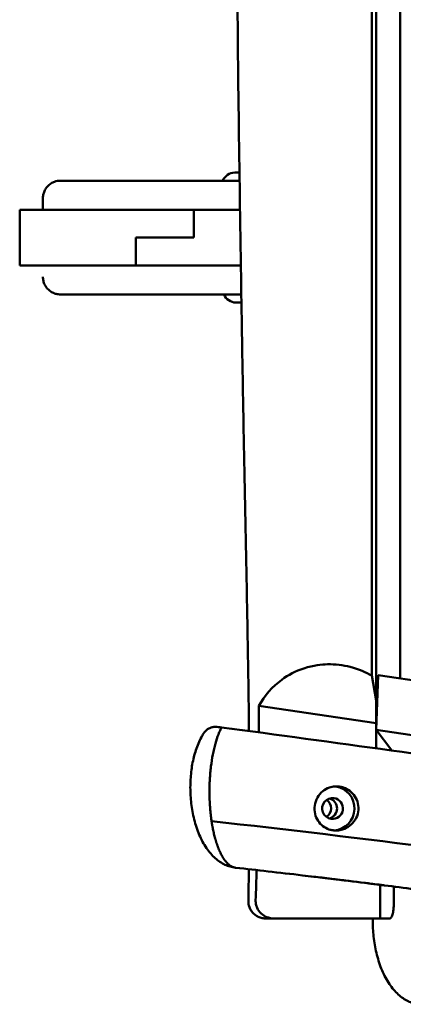
# Model space of a CAD drawing. Units: millimetres. Extents: x 1232 to 25034, y 1571 to 15705.
# Drawn here: x 5411 to 5741, y 7282 to 8131 of the extents above; entities that cross this region are included whole.
import ezdxf

# ---------------------------------------------------------------- set-up
doc = ezdxf.new("R2010")
doc.units = ezdxf.units.MM
doc.layers.add('МАФ', color=7, linetype='Continuous', lineweight=50)

msp = doc.modelspace()

# ---------------------------------------------------------------- linework, layer by layer
at = {"layer": 'МАФ'}
for p, q in [((5717.87, 8479.24), (5717.87, 7502.46)), ((5738.55, 8418.83), (5738.55, 7562.87)), ((5600.14, 7998.85), (5596.04, 7998.85)), ((5410.86, 7966.85), (5600.61, 7966.85)), ((5410.86, 7966.85), (5410.86, 7918.85)), ((5560.86, 7942.85), (5560.86, 7966.85)), ((5560.86, 7942.85), (5510.86, 7942.85)), ((5510.86, 7918.85), (5510.86, 7942.85)), ((5601.34, 7918.85), (5410.86, 7918.85)), ((5597.11, 7886.85), (5601.85, 7886.85)), ((5714.17, 7565.19), (5717.87, 7543.65)), ((5718.01, 7518.42), (5719.68, 7565.64)), ((5820.75, 7550.79), (5719.68, 7565.64)), ((5717.87, 7524.2), (5616.83, 7539.03)), ((5814.92, 7504.19), (5718.01, 7518.42)), ((5718.01, 7518.42), (5731.43, 7500.57)), ((5686.39, 7469.48), (5683.09, 7469.48)), ((5681.66, 7459.58), (5679.07, 7459.58)), ((5721.3, 7384.84), (5721.3, 7355.85)), ((5729.61, 7355.85), (5630.02, 7355.85))]:
    msp.add_line(p, q, dxfattribs=at)
for centre, start, end in [((5596.04, 7987.85), 90, 158.67631), ((5597.11, 7897.85), 201.32369, 270)]:
    msp.add_arc(centre, 11, start, end, dxfattribs=at)
for centre, major_axis, ratio, start_param, end_param in [((5680.36, 7450.68), (0, -19), 0.994748, 0.07505, 2.996519), ((5680.36, 7450.68), (0, -19), 0.994748, 0.07505, 2.996519), ((5680.36, 7450.68), (0, 19), 0.994748, -0.145073, -0.087469), ((5680.36, 7450.68), (0, 19), 0.994748, -0.145073, -0.087469), ((5670.13, 7450.68), (0, 9), 0.994748, -1.570796, -0.60851), ((5680.36, 7450.68), (0, -9), 0.994748, -0.145073, 2.996519), ((5680.36, 7450.68), (0, -9), 0.994748, -0.145073, 2.996519), ((5670.13, 7450.68), (0, 9), 0.994748, -2.533083, -1.570796), ((5675.24, 7450.68), (0, -9), 0.994748, 0.289865, 1.570796), ((5598.94, 7414.46), (-1.07, -14.96), 0.905883, -0.861537, -0.861467), ((5598.94, 7414.46), (-1.07, -14.96), 0.905896, -0.86148, -0.861409), ((5598.94, 7414.46), (-1.07, -14.96), 0.905892, -0.390806, -0.39056), ((5598.94, 7414.46), (-1.07, -14.96), 0.905891, -0.390813, -0.390567)]:
    msp.add_ellipse(centre, major_axis=major_axis, ratio=ratio, start_param=start_param, end_param=end_param, dxfattribs=at)
at = {"layer": 'МАФ', "extrusion": (0, 0, -1)}
for centre, major_axis, ratio, start_param, end_param in [((5680.36, 7450.68), (0, -9), 0.994748, 0.145073, 3.286666), ((5680.36, 7450.68), (0, -9), 0.994748, 0.145073, 3.286666), ((5675.24, 7450.68), (0, 9), 0.994748, 0.289865, 2.851728), ((5675.24, 7450.68), (0, 9), 0.994748, 0.289865, 1.570796), ((5675.24, 7450.68), (0, 9), 0.994748, 0.289865, 2.851728), ((5720.34, 7400.08), (-1.88, -14.88), 0.101557, -0.012992, 0), ((5720.34, 7400.08), (-1.88, -14.88), 0.101557, -0.012992, 0)]:
    msp.add_ellipse(centre, major_axis=major_axis, ratio=ratio, start_param=start_param, end_param=end_param, dxfattribs=at)
at = {"layer": 'МАФ'}
for points, knots in [([(5608.33, 7517.4), (5608.3, 7520.81), (5608.26, 7524.21), (5607.99, 7549.48), (5607.66, 7571.35), (5606.86, 7617.5), (5606.39, 7641.78), (5605.4, 7691.72), (5604.88, 7717.38), (5603.9, 7767.84), (5603.44, 7792.64), (5602.57, 7842.51), (5602.15, 7867.59), (5601.26, 7923.75), (5600.78, 7954.83), (5599.65, 8032.66), (5599.02, 8079.4), (5598.3, 8163.52), (5598.15, 8200.9), (5598.15, 8264.68), (5598.22, 8291.09), (5598.45, 8347.17), (5598.62, 8376.84), (5598.85, 8425.36), (5598.94, 8444.2), (5599, 8463.05)], [146.340017, 146.340017, 146.340017, 146.340017, 156.556107, 156.556107, 222.185524, 222.185524, 295.042842, 295.042842, 372.036314, 372.036314, 446.450982, 446.450982, 521.694789, 521.694789, 614.988818, 614.988818, 755.267953, 755.267953, 867.404978, 867.404978, 946.626182, 946.626182, 1035.639373, 1035.639373, 1092.180555, 1092.180555, 1092.180555, 1092.180555]), ([(5714.17, 7565.19), (5714.28, 7646.2), (5714.15, 7717.91), (5714.08, 7906.93), (5714.06, 7952.98), (5714.07, 8057.49), (5714.1, 8127.62), (5714.55, 8281.66), (5714.92, 8352.52), (5715.2, 8422.47)], [0.000001, 0.000001, 0.000001, 0.000001, 24.302904, 24.302904, 30.993214, 30.993214, 41.406743, 41.406743, 51.599586, 51.599586, 51.599586, 51.599586]), ([(5430.86, 7976.85), (5430.86, 7977.17), (5430.87, 7977.5), (5430.96, 7978.99), (5431.18, 7980.15), (5431.87, 7982.38), (5432.34, 7983.46), (5433.53, 7985.47), (5434.25, 7986.42), (5435.86, 7988.1), (5436.78, 7988.85), (5438.74, 7990.1), (5439.8, 7990.62), (5442.48, 7991.56), (5444.18, 7991.85), (5445.86, 7991.85)], [0, 0, 0, 0, 0.974545, 0.974545, 4.475494, 4.475494, 7.976443, 7.976443, 11.477391, 11.477391, 14.978496, 14.978496, 18.462298, 18.462298, 23.497961, 23.497961, 23.497961, 23.497961]), ([(5445.86, 7991.85), (5449.19, 7991.85), (5452.52, 7991.85), (5465.86, 7991.85), (5475.86, 7991.85), (5511.52, 7991.85), (5537.19, 7991.85), (5575.32, 7991.85), (5587.78, 7991.85), (5600.24, 7991.85)], [0, 0, 0, 0, 10.000003, 10.000003, 40.000068, 40.000068, 117.008588, 117.008588, 154.403432, 154.403432, 154.403432, 154.403432]), ([(5430.86, 7966.85), (5430.86, 7967.01), (5430.86, 7967.18), (5430.86, 7967.34), (5430.86, 7967.51), (5430.86, 7967.67), (5430.86, 7967.84), (5430.86, 7968.16), (5430.86, 7968.48), (5430.86, 7968.8), (5430.86, 7969.44), (5430.86, 7970.07), (5430.86, 7970.68), (5430.86, 7971.29), (5430.86, 7971.86), (5430.86, 7972.41), (5430.86, 7972.68), (5430.86, 7972.94), (5430.86, 7973.19), (5430.86, 7973.45), (5430.86, 7973.69), (5430.86, 7973.92), (5430.86, 7974.39), (5430.86, 7974.8), (5430.86, 7975.16), (5430.86, 7975.25), (5430.86, 7975.34), (5430.86, 7975.43), (5430.86, 7975.51), (5430.86, 7975.59), (5430.86, 7975.67), (5430.86, 7975.82), (5430.86, 7975.96), (5430.86, 7976.09), (5430.86, 7976.34), (5430.86, 7976.53), (5430.86, 7976.66), (5430.86, 7976.72), (5430.86, 7976.77), (5430.86, 7976.8), (5430.86, 7976.83), (5430.86, 7976.85), (5430.86, 7976.85)], [0, 0, 0, 0, 0.491806, 0.491806, 0.491806, 0.982741, 0.982741, 0.982741, 1.965481, 1.965481, 1.965481, 3.930963, 3.930963, 3.930963, 5.896444, 5.896444, 5.896444, 6.879184, 6.879184, 6.879184, 7.861817, 7.861817, 7.861817, 9.827173, 9.827173, 9.827173, 10.318777, 10.318777, 10.318777, 10.809851, 10.809851, 10.809851, 11.792529, 11.792529, 11.792529, 13.758369, 13.758369, 13.758369, 14.74111, 14.74111, 14.74111, 15.716174, 15.716174, 15.716174, 15.716174]), ([(5445.86, 7893.85), (5444.7, 7893.85), (5443.53, 7893.98), (5441.26, 7894.52), (5440.15, 7894.93), (5438.07, 7895.98), (5437.08, 7896.63), (5435.3, 7898.13), (5434.49, 7899), (5433.1, 7900.87), (5432.51, 7901.9), (5431.6, 7904.05), (5431.27, 7905.18), (5430.97, 7906.9), (5430.91, 7907.48), (5430.87, 7908.21), (5430.86, 7908.35), (5430.86, 7908.61), (5430.86, 7908.72), (5430.86, 7908.83), (5430.86, 7908.84), (5430.86, 7908.84), (5430.86, 7908.85), (5430.86, 7908.85), (5430.86, 7908.85), (5430.86, 7908.85), (5430.86, 7908.85), (5430.86, 7908.85), (5430.86, 7908.85), (5430.86, 7908.85), (5430.86, 7908.85), (5430.86, 7908.85), (5430.86, 7908.85), (5430.86, 7908.85)], [0, 0, 0, 0, 3.480888, 3.480888, 6.982019, 6.982019, 10.482966, 10.482966, 13.983915, 13.983915, 17.484864, 17.484864, 20.985813, 20.985813, 22.727619, 22.727619, 23.163876, 23.163876, 23.491055, 23.491055, 23.50639, 23.50639, 23.511794, 23.511794, 23.512469, 23.512469, 23.512807, 23.512807, 23.512976, 23.512976, 23.513018, 23.513018, 23.513056, 23.513056, 23.513056, 23.513056]), ([(5601.73, 7893.85), (5587.5, 7893.85), (5573.26, 7893.85), (5521.3, 7893.85), (5483.58, 7893.85), (5445.86, 7893.85)], [291.140472, 291.140472, 291.140472, 291.140472, 333.862094, 333.862094, 447.033402, 447.033402, 447.033402, 447.033402]), ([(5616.83, 7539.03), (5621.72, 7548.08), (5628.5, 7555.77), (5642.15, 7565.72), (5648.53, 7569.1), (5663.85, 7574.14), (5670.9, 7574.81), (5682.67, 7575.07), (5689.26, 7574.28), (5703.1, 7570.75), (5709.33, 7567.93), (5714.17, 7565.19)], [0.000001, 0.000001, 0.000001, 0.000001, 4.112357, 4.112357, 6.903492, 6.903492, 10.077751, 10.077751, 14.209242, 14.209242, 19.093087, 19.093087, 19.093087, 19.093087]), ([(5569.19, 7515.21), (5569.38, 7515.52), (5569.58, 7515.82), (5570.89, 7517.56), (5572.24, 7518.76), (5574.69, 7520.09), (5575.64, 7520.46), (5577.57, 7520.91), (5578.53, 7521.01), (5579.51, 7520.98)], [-1.374083, -1.374083, -1.374083, -1.374083, -1.257093, -1.257093, -0.662283, -0.662283, -0.32321, -0.32321, -0.000004, -0.000004, -0.000004, -0.000004]), ([(5569.19, 7515.21), (5569.38, 7515.52), (5569.58, 7515.82), (5570.89, 7517.56), (5572.24, 7518.76), (5574.69, 7520.09), (5575.64, 7520.46), (5577.57, 7520.91), (5578.53, 7521.01), (5579.51, 7520.98)], [-1.374083, -1.374083, -1.374083, -1.374083, -1.257093, -1.257093, -0.662283, -0.662283, -0.32321, -0.32321, -0.000004, -0.000004, -0.000004, -0.000004]), ([(5579.51, 7520.98), (5580.33, 7520.96), (5581.18, 7520.91), (5582.93, 7520.76), (5583.81, 7520.67), (5584.69, 7520.55)], [-0.5360278, -0.5360278, -0.5360278, -0.5360278, -0.2669506, -0.2669506, -0.0000016, -0.0000016, -0.0000016, -0.0000016]), ([(5579.51, 7520.98), (5580.33, 7520.96), (5581.18, 7520.91), (5582.93, 7520.76), (5583.81, 7520.67), (5584.69, 7520.55)], [-0.5360278, -0.5360278, -0.5360278, -0.5360278, -0.2669506, -0.2669506, -0.0000016, -0.0000016, -0.0000016, -0.0000016]), ([(5596.77, 7399.6), (5595.2, 7399.77), (5593.66, 7400.08), (5590.61, 7400.95), (5589.12, 7401.51), (5586.18, 7402.88), (5584.75, 7403.69), (5581.94, 7405.55), (5580.58, 7406.62), (5577.9, 7408.99), (5576.61, 7410.31), (5574.08, 7413.22), (5572.87, 7414.81), (5570.54, 7418.22), (5569.44, 7420.06), (5567.37, 7423.91), (5566.41, 7425.94), (5564.64, 7430.12), (5563.84, 7432.27), (5562.39, 7436.66), (5561.74, 7438.9), (5560.6, 7443.43), (5560.11, 7445.72), (5559.27, 7450.33), (5558.92, 7452.64), (5558.38, 7457.27), (5558.17, 7459.59), (5557.9, 7464.21), (5557.83, 7466.51), (5557.82, 7471.07), (5557.88, 7473.34), (5558.13, 7477.82), (5558.33, 7480.04), (5558.83, 7484.41), (5559.15, 7486.56), (5559.92, 7490.8), (5560.36, 7492.89), (5561.39, 7496.98), (5561.96, 7498.99), (5563.26, 7502.91), (5563.97, 7504.82), (5565.56, 7508.55), (5566.43, 7510.37), (5567.95, 7513.17), (5568.55, 7514.21), (5569.19, 7515.21)], [0, 0, 0, 0, 6.640922, 6.640922, 13.418038, 13.418038, 20.439202, 20.439202, 27.801941, 27.801941, 35.586347, 35.586347, 43.744624, 43.744624, 52.112946, 52.112946, 60.435827, 60.435827, 68.533827, 68.533827, 76.33483, 76.33483, 83.866382, 83.866382, 91.129432, 91.129432, 98.186931, 98.186931, 105.077386, 105.077386, 111.873712, 111.873712, 118.615353, 118.615353, 125.365737, 125.365737, 132.196819, 132.196819, 139.149138, 139.149138, 146.298086, 146.298086, 153.683092, 153.683092, 158.284555, 158.284555, 158.284555, 158.284555]), ([(5576.11, 7439.77), (5575.96, 7440.78), (5575.82, 7441.8), (5575.58, 7443.69), (5575.48, 7444.55), (5575.28, 7446.28), (5575.2, 7447.15), (5574.95, 7449.78), (5574.8, 7451.55), (5574.46, 7456.94), (5574.33, 7460.62), (5574.31, 7465.35), (5574.31, 7466.3), (5574.33, 7468.2), (5574.35, 7469.15), (5574.43, 7471.98), (5574.51, 7473.86), (5574.72, 7477.6), (5574.85, 7479.46), (5575.1, 7482.24), (5575.19, 7483.16), (5575.38, 7485), (5575.49, 7485.92), (5576.04, 7490.44), (5576.58, 7493.89), (5577.53, 7498.83), (5577.88, 7500.44), (5578.42, 7502.79), (5578.61, 7503.56), (5579, 7505.07), (5579.19, 7505.81), (5580.2, 7509.43), (5581.08, 7512.09), (5582.48, 7515.75), (5582.97, 7516.92), (5583.87, 7518.9), (5584.28, 7519.75), (5584.69, 7520.55)], [0, 0, 0, 0, 3.441154, 3.441154, 6.250138, 6.250138, 9.059121, 9.059121, 14.677087, 14.677087, 25.91302, 25.91302, 28.722003, 28.722003, 31.530986, 31.530986, 37.148952, 37.148952, 42.766919, 42.766919, 45.575902, 45.575902, 48.384885, 48.384885, 59.620818, 59.620818, 65.238784, 65.238784, 68.047767, 68.047767, 70.85675, 70.85675, 82.092683, 82.092683, 87.710649, 87.710649, 92.256397, 92.256397, 92.256397, 92.256397]), ([(5578.81, 7504.31), (5579, 7505.07), (5579.19, 7505.81), (5580.2, 7509.43), (5581.08, 7512.09), (5582.01, 7514.53)], [68.047767, 68.047767, 68.047767, 68.047767, 70.85675, 70.85675, 82.092683, 82.092683, 82.092683, 82.092683]), ([(5584.69, 7520.55), (5679.6, 7507.98), (5782.52, 7493.58), (5935.14, 7471.34), (5988.98, 7463.28), (6120.83, 7442.86), (6184.22, 7432.68), (6278.01, 7417.76), (6324.1, 7410.46), (6416.48, 7396.6), (6457.34, 7390.91), (6555.35, 7377.97), (6595.7, 7372.78), (6706.34, 7358.36), (6761.37, 7351.06), (6879.4, 7334.9), (6934.7, 7327.04), (7042.2, 7311.5), (7092.04, 7304.17), (7156.85, 7294.6)], [0.000002, 0.000002, 0.000002, 0.000002, 28.740637, 28.740637, 46.695156, 46.695156, 66.856753, 66.856753, 81.402828, 81.402828, 97.235368, 97.235368, 108.63946, 108.63946, 123.264452, 123.264452, 138.600952, 138.600952, 153.767536, 153.767536, 153.767536, 153.767536]), ([(5584.69, 7520.55), (5679.6, 7507.98), (5782.52, 7493.58), (5935.14, 7471.34), (5988.98, 7463.28), (6120.83, 7442.86), (6184.22, 7432.68), (6278.01, 7417.76), (6324.1, 7410.46), (6416.48, 7396.6), (6457.34, 7390.91), (6555.35, 7377.97), (6595.7, 7372.78), (6706.34, 7358.36), (6761.37, 7351.06), (6879.4, 7334.9), (6934.7, 7327.04), (7042.2, 7311.5), (7092.04, 7304.17), (7156.85, 7294.6)], [0.000002, 0.000002, 0.000002, 0.000002, 28.740637, 28.740637, 46.695156, 46.695156, 66.856753, 66.856753, 81.402828, 81.402828, 97.235368, 97.235368, 108.63946, 108.63946, 123.264452, 123.264452, 138.600952, 138.600952, 153.767536, 153.767536, 153.767536, 153.767536]), ([(5575.6, 7486.82), (5576.04, 7490.44), (5576.58, 7493.89), (5577.53, 7498.83), (5577.88, 7500.44), (5578.24, 7502)], [48.384885, 48.384885, 48.384885, 48.384885, 59.620818, 59.620818, 65.238784, 65.238784, 65.238784, 65.238784]), ([(5574.32, 7467.25), (5574.33, 7468.2), (5574.35, 7469.15), (5574.43, 7471.98), (5574.51, 7473.86), (5574.72, 7477.6), (5574.85, 7479.46), (5575.1, 7482.24), (5575.19, 7483.16), (5575.29, 7484.08)], [28.722003, 28.722003, 28.722003, 28.722003, 31.530986, 31.530986, 37.148952, 37.148952, 42.766919, 42.766919, 45.575902, 45.575902, 45.575902, 45.575902]), ([(5575.38, 7445.42), (5575.28, 7446.28), (5575.2, 7447.15), (5574.95, 7449.78), (5574.8, 7451.55), (5574.46, 7456.94), (5574.33, 7460.62), (5574.31, 7464.4)], [6.250138, 6.250138, 6.250138, 6.250138, 9.059121, 9.059121, 14.677087, 14.677087, 25.91302, 25.91302, 25.91302, 25.91302]), ([(5680.46, 7431.88), (5680.25, 7431.91), (5680.04, 7431.94), (5679.59, 7432.02), (5679.35, 7432.07), (5678.47, 7432.27), (5677.84, 7432.45), (5675.34, 7433.3), (5673.6, 7434.23), (5670.37, 7436.69), (5668.94, 7438.25), (5666.63, 7441.84), (5665.77, 7443.87), (5664.74, 7448.35), (5664.63, 7450.79), (5665.33, 7455.61), (5666.12, 7457.93), (5668.5, 7462.15), (5670.06, 7464), (5673.62, 7466.89), (5675.56, 7467.96), (5679.14, 7469.19), (5680.72, 7469.51), (5682.95, 7469.67), (5683.59, 7469.69), (5684.6, 7469.66), (5684.99, 7469.63), (5685.72, 7469.57), (5686.05, 7469.53), (5686.39, 7469.48)], [0.000001, 0.000001, 0.000001, 0.000001, 0.065047, 0.065047, 0.138376, 0.138376, 0.338558, 0.338558, 0.944525, 0.944525, 1.60178, 1.60178, 2.280337, 2.280337, 3.016533, 3.016533, 3.747392, 3.747392, 4.471666, 4.471666, 5.137588, 5.137588, 5.623657, 5.623657, 5.81439, 5.81439, 5.931507, 5.931507, 6.033913, 6.033913, 6.033913, 6.033913]), ([(5680.46, 7431.88), (5680.25, 7431.91), (5680.04, 7431.94), (5679.59, 7432.02), (5679.35, 7432.07), (5678.47, 7432.27), (5677.84, 7432.45), (5675.34, 7433.3), (5673.6, 7434.23), (5670.37, 7436.69), (5668.94, 7438.25), (5666.63, 7441.84), (5665.77, 7443.87), (5664.74, 7448.35), (5664.63, 7450.79), (5665.33, 7455.61), (5666.12, 7457.93), (5668.5, 7462.15), (5670.06, 7464), (5673.62, 7466.89), (5675.56, 7467.96), (5679.14, 7469.19), (5680.72, 7469.51), (5682.95, 7469.67), (5683.59, 7469.69), (5684.6, 7469.66), (5684.99, 7469.63), (5685.72, 7469.57), (5686.05, 7469.53), (5686.39, 7469.48)], [0.000001, 0.000001, 0.000001, 0.000001, 0.065047, 0.065047, 0.138376, 0.138376, 0.338558, 0.338558, 0.944525, 0.944525, 1.60178, 1.60178, 2.280337, 2.280337, 3.016533, 3.016533, 3.747392, 3.747392, 4.471666, 4.471666, 5.137588, 5.137588, 5.623657, 5.623657, 5.81439, 5.81439, 5.931507, 5.931507, 6.033913, 6.033913, 6.033913, 6.033913]), ([(5680.46, 7431.88), (5680.77, 7431.83), (5681.07, 7431.79), (5681.73, 7431.73), (5682.08, 7431.71), (5683.03, 7431.67), (5683.64, 7431.67), (5685.87, 7431.79), (5687.47, 7432.09), (5691.12, 7433.24), (5693.09, 7434.25), (5696.79, 7437), (5698.46, 7438.79), (5701.06, 7442.94), (5701.96, 7445.27), (5702.78, 7450.13), (5702.72, 7452.6), (5701.66, 7457.16), (5700.79, 7459.21), (5698.38, 7462.87), (5696.89, 7464.47), (5693.55, 7467.01), (5691.75, 7467.97), (5689.17, 7468.86), (5688.5, 7469.06), (5687.57, 7469.27), (5687.32, 7469.32), (5686.84, 7469.41), (5686.62, 7469.44), (5686.39, 7469.48)], [-6.037216, -6.037216, -6.037216, -6.037216, -5.944727, -5.944727, -5.838864, -5.838864, -5.656063, -5.656063, -5.168922, -5.168922, -4.505474, -4.505474, -3.770107, -3.770107, -3.019889, -3.019889, -2.280286, -2.280286, -1.615964, -1.615964, -0.964941, -0.964941, -0.355902, -0.355902, -0.146336, -0.146336, -0.068749, -0.068749, -0.000001, -0.000001, -0.000001, -0.000001]), ([(5680.46, 7431.88), (5680.77, 7431.83), (5681.07, 7431.79), (5681.73, 7431.73), (5682.08, 7431.71), (5683.03, 7431.67), (5683.64, 7431.67), (5685.87, 7431.79), (5687.47, 7432.09), (5691.12, 7433.24), (5693.09, 7434.25), (5696.79, 7437), (5698.46, 7438.79), (5701.06, 7442.94), (5701.96, 7445.27), (5702.78, 7450.13), (5702.72, 7452.6), (5701.66, 7457.16), (5700.79, 7459.21), (5698.38, 7462.87), (5696.89, 7464.47), (5693.55, 7467.01), (5691.75, 7467.97), (5689.17, 7468.86), (5688.5, 7469.06), (5687.57, 7469.27), (5687.32, 7469.32), (5686.84, 7469.41), (5686.62, 7469.44), (5686.39, 7469.48)], [-6.037216, -6.037216, -6.037216, -6.037216, -5.944727, -5.944727, -5.838864, -5.838864, -5.656063, -5.656063, -5.168922, -5.168922, -4.505474, -4.505474, -3.770107, -3.770107, -3.019889, -3.019889, -2.280286, -2.280286, -1.615964, -1.615964, -0.964941, -0.964941, -0.355902, -0.355902, -0.146336, -0.146336, -0.068749, -0.068749, -0.000001, -0.000001, -0.000001, -0.000001]), ([(5596.77, 7399.6), (5596.65, 7399.61), (5596.53, 7399.63), (5596.42, 7399.65), (5596.35, 7399.66), (5596.28, 7399.67), (5596.21, 7399.68), (5596.14, 7399.69), (5596.07, 7399.71), (5596, 7399.72), (5595.87, 7399.75), (5595.73, 7399.78), (5595.59, 7399.81), (5595.52, 7399.83), (5595.45, 7399.85), (5595.38, 7399.87), (5595.32, 7399.89), (5595.25, 7399.91), (5595.18, 7399.93), (5595.11, 7399.95), (5595.04, 7399.97), (5594.97, 7399.99), (5594.9, 7400.01), (5594.84, 7400.04), (5594.77, 7400.06), (5594.7, 7400.08), (5594.63, 7400.11), (5594.56, 7400.14), (5594.49, 7400.16), (5594.43, 7400.19), (5594.36, 7400.21), (5594.29, 7400.24), (5594.22, 7400.27), (5594.16, 7400.3), (5594.09, 7400.33), (5594.02, 7400.36), (5593.95, 7400.39), (5593.88, 7400.42), (5593.82, 7400.45), (5593.75, 7400.48), (5593.68, 7400.51), (5593.62, 7400.55), (5593.55, 7400.58), (5593.41, 7400.65), (5593.28, 7400.72), (5593.15, 7400.79), (5592.88, 7400.94), (5592.61, 7401.1), (5592.35, 7401.27), (5592.21, 7401.36), (5592.08, 7401.45), (5591.95, 7401.54), (5591.82, 7401.63), (5591.69, 7401.73), (5591.56, 7401.83), (5591.29, 7402.03), (5591.03, 7402.24), (5590.77, 7402.46), (5590.64, 7402.57), (5590.51, 7402.69), (5590.38, 7402.81), (5590.25, 7402.92), (5590.13, 7403.05), (5590, 7403.17), (5589.74, 7403.42), (5589.48, 7403.68), (5589.23, 7403.96), (5589.17, 7404.03), (5589.1, 7404.1), (5589.04, 7404.17), (5589.02, 7404.19), (5589, 7404.21), (5588.98, 7404.24), (5588.97, 7404.25), (5588.95, 7404.26), (5588.94, 7404.27), (5588.91, 7404.31), (5588.88, 7404.34), (5588.85, 7404.38), (5588.72, 7404.52), (5588.6, 7404.67), (5588.47, 7404.82), (5588.22, 7405.12), (5587.97, 7405.44), (5587.72, 7405.76), (5587.66, 7405.84), (5587.59, 7405.93), (5587.53, 7406.01), (5587.5, 7406.05), (5587.47, 7406.09), (5587.44, 7406.14), (5587.41, 7406.18), (5587.38, 7406.22), (5587.34, 7406.26), (5587.22, 7406.43), (5587.1, 7406.61), (5586.97, 7406.78), (5586.85, 7406.96), (5586.73, 7407.14), (5586.61, 7407.33), (5586.54, 7407.42), (5586.48, 7407.51), (5586.42, 7407.6), (5586.36, 7407.7), (5586.3, 7407.79), (5586.24, 7407.88), (5586.12, 7408.07), (5586, 7408.27), (5585.88, 7408.46), (5585.82, 7408.56), (5585.76, 7408.66), (5585.7, 7408.76), (5585.64, 7408.86), (5585.58, 7408.96), (5585.52, 7409.06), (5585.4, 7409.26), (5585.29, 7409.46), (5585.17, 7409.67), (5585.05, 7409.88), (5584.93, 7410.09), (5584.82, 7410.3), (5584.7, 7410.51), (5584.59, 7410.73), (5584.47, 7410.95), (5584.36, 7411.16), (5584.25, 7411.39), (5584.13, 7411.61), (5583.91, 7412.06), (5583.68, 7412.52), (5583.46, 7412.99), (5583.35, 7413.23), (5583.24, 7413.47), (5583.13, 7413.71), (5583.08, 7413.83), (5583.02, 7413.95), (5582.97, 7414.07), (5582.92, 7414.2), (5582.86, 7414.32), (5582.81, 7414.44), (5582.59, 7414.94), (5582.38, 7415.45), (5582.17, 7415.97), (5582.07, 7416.23), (5581.96, 7416.49), (5581.86, 7416.75), (5581.81, 7416.89), (5581.76, 7417.02), (5581.7, 7417.16), (5581.68, 7417.22), (5581.65, 7417.29), (5581.63, 7417.36), (5581.6, 7417.43), (5581.58, 7417.49), (5581.55, 7417.56), (5581.45, 7417.83), (5581.35, 7418.11), (5581.25, 7418.39), (5581.2, 7418.53), (5581.15, 7418.67), (5581.1, 7418.81), (5581.07, 7418.88), (5581.05, 7418.95), (5581.02, 7419.02), (5581, 7419.09), (5580.97, 7419.16), (5580.95, 7419.23), (5580.85, 7419.52), (5580.75, 7419.8), (5580.65, 7420.09), (5580.55, 7420.39), (5580.46, 7420.68), (5580.36, 7420.98), (5580.26, 7421.27), (5580.17, 7421.58), (5580.07, 7421.88), (5580.03, 7422.03), (5579.98, 7422.18), (5579.93, 7422.34), (5579.91, 7422.41), (5579.88, 7422.49), (5579.86, 7422.57), (5579.84, 7422.65), (5579.81, 7422.72), (5579.79, 7422.8), (5579.7, 7423.11), (5579.61, 7423.43), (5579.51, 7423.74), (5579.47, 7423.9), (5579.42, 7424.06), (5579.38, 7424.22), (5579.33, 7424.38), (5579.29, 7424.54), (5579.24, 7424.7), (5579.06, 7425.35), (5578.89, 7426.01), (5578.71, 7426.68), (5578.54, 7427.34), (5578.38, 7428.02), (5578.21, 7428.71), (5578.05, 7429.39), (5577.89, 7430.09), (5577.74, 7430.8), (5577.58, 7431.51), (5577.44, 7432.22), (5577.29, 7432.95), (5577.22, 7433.31), (5577.15, 7433.68), (5577.08, 7434.05), (5577.01, 7434.42), (5576.94, 7434.79), (5576.87, 7435.16), (5576.84, 7435.35), (5576.8, 7435.53), (5576.77, 7435.72), (5576.74, 7435.91), (5576.7, 7436.1), (5576.67, 7436.29), (5576.6, 7436.67), (5576.54, 7437.05), (5576.48, 7437.43), (5576.44, 7437.63), (5576.41, 7437.82), (5576.38, 7438.01), (5576.35, 7438.21), (5576.32, 7438.4), (5576.29, 7438.59), (5576.28, 7438.69), (5576.26, 7438.79), (5576.24, 7438.89), (5576.23, 7438.98), (5576.21, 7439.08), (5576.2, 7439.18), (5576.17, 7439.38), (5576.14, 7439.57), (5576.11, 7439.77)], [1.43921, 1.43921, 1.43921, 1.43921, 2.528602, 2.528602, 2.528602, 3.161746, 3.161746, 3.161746, 3.795358, 3.795358, 3.795358, 5.064123, 5.064123, 5.064123, 5.699188, 5.699188, 5.699188, 6.334074, 6.334074, 6.334074, 6.968493, 6.968493, 6.968493, 7.602185, 7.602185, 7.602185, 8.23495, 8.23495, 8.23495, 8.866956, 8.866956, 8.866956, 9.498275, 9.498275, 9.498275, 10.128939, 10.128939, 10.128939, 10.758984, 10.758984, 10.758984, 11.388446, 11.388446, 11.388446, 12.645746, 12.645746, 12.645746, 15.154701, 15.154701, 15.154701, 16.406837, 16.406837, 16.406837, 17.657731, 17.657731, 17.657731, 20.156726, 20.156726, 20.156726, 21.40527, 21.40527, 21.40527, 22.653342, 22.653342, 22.653342, 25.149004, 25.149004, 25.149004, 25.773013, 25.773013, 25.773013, 25.978236, 25.978236, 25.978236, 26.085069, 26.085069, 26.085069, 26.397341, 26.397341, 26.397341, 27.649204, 27.649204, 27.649204, 30.167238, 30.167238, 30.167238, 30.799951, 30.799951, 30.799951, 31.116815, 31.116815, 31.116815, 31.434025, 31.434025, 31.434025, 32.706686, 32.706686, 32.706686, 33.984059, 33.984059, 33.984059, 34.623839, 34.623839, 34.623839, 35.263988, 35.263988, 35.263988, 36.544311, 36.544311, 36.544311, 37.184113, 37.184113, 37.184113, 37.823921, 37.823921, 37.823921, 39.103722, 39.103722, 39.103722, 40.38399, 40.38399, 40.38399, 41.664993, 41.664993, 41.664993, 42.947002, 42.947002, 42.947002, 45.515155, 45.515155, 45.515155, 46.801872, 46.801872, 46.801872, 47.446021, 47.446021, 47.446021, 48.090749, 48.090749, 48.090749, 50.676235, 50.676235, 50.676235, 51.973462, 51.973462, 51.973462, 52.623336, 52.623336, 52.623336, 52.948607, 52.948607, 52.948607, 53.274107, 53.274107, 53.274107, 54.57852, 54.57852, 54.57852, 55.232252, 55.232252, 55.232252, 55.559518, 55.559518, 55.559518, 55.88706, 55.88706, 55.88706, 57.200099, 57.200099, 57.200099, 58.518023, 58.518023, 58.518023, 59.841375, 59.841375, 59.841375, 60.505183, 60.505183, 60.505183, 60.83763, 60.83763, 60.83763, 61.170443, 61.170443, 61.170443, 62.505425, 62.505425, 62.505425, 63.175194, 63.175194, 63.175194, 63.846487, 63.846487, 63.846487, 66.530929, 66.530929, 66.530929, 69.21186, 69.21186, 69.21186, 71.891947, 71.891947, 71.891947, 74.573886, 74.573886, 74.573886, 75.916376, 75.916376, 75.916376, 77.260333, 77.260333, 77.260333, 77.932965, 77.932965, 77.932965, 78.60609, 78.60609, 78.60609, 79.954002, 79.954002, 79.954002, 80.628867, 80.628867, 80.628867, 81.30434, 81.30434, 81.30434, 81.642316, 81.642316, 81.642316, 81.980464, 81.980464, 81.980464, 82.657314, 82.657314, 82.657314, 82.657314]), ([(5576.11, 7439.77), (5707.17, 7424.93), (5986.46, 7390.69), (6411.04, 7308.76), (6856.18, 7270.29), (7155.53, 7201.42), (7310.72, 7184.62), (7316.77, 7184)], [-1769.403029, -1769.403029, -1769.403029, -1769.403029, -1371.118269, -920.089032, -468.892589, -18.259303, 0, 0, 0, 0]), ([(5576.11, 7439.77), (5707.17, 7424.93), (5986.46, 7390.69), (6411.04, 7308.76), (6856.18, 7270.29), (7155.53, 7201.42), (7310.72, 7184.62), (7316.77, 7184)], [-1769.403029, -1769.403029, -1769.403029, -1769.403029, -1371.118269, -920.089032, -468.892589, -18.259303, 0, 0, 0, 0]), ([(5596.77, 7399.6), (5596.65, 7399.61), (5596.53, 7399.63), (5596.42, 7399.65), (5596.35, 7399.66), (5596.28, 7399.67), (5596.21, 7399.68), (5596.14, 7399.69), (5596.07, 7399.71), (5596, 7399.72), (5595.87, 7399.75), (5595.73, 7399.78), (5595.59, 7399.81), (5595.52, 7399.83), (5595.45, 7399.85), (5595.38, 7399.87), (5595.32, 7399.89), (5595.25, 7399.91), (5595.18, 7399.93), (5595.11, 7399.95), (5595.04, 7399.97), (5594.97, 7399.99), (5594.9, 7400.01), (5594.84, 7400.04), (5594.77, 7400.06), (5594.7, 7400.08), (5594.63, 7400.11), (5594.56, 7400.14), (5594.49, 7400.16), (5594.43, 7400.19), (5594.36, 7400.21), (5594.29, 7400.24), (5594.22, 7400.27), (5594.16, 7400.3), (5594.09, 7400.33), (5594.02, 7400.36), (5593.95, 7400.39), (5593.88, 7400.42), (5593.82, 7400.45), (5593.75, 7400.48), (5593.68, 7400.51), (5593.62, 7400.55), (5593.55, 7400.58), (5593.41, 7400.65), (5593.28, 7400.72), (5593.15, 7400.79), (5592.88, 7400.94), (5592.61, 7401.1), (5592.35, 7401.27), (5592.21, 7401.36), (5592.08, 7401.45), (5591.95, 7401.54), (5591.82, 7401.63), (5591.69, 7401.73), (5591.56, 7401.83), (5591.29, 7402.03), (5591.03, 7402.24), (5590.77, 7402.46), (5590.64, 7402.57), (5590.51, 7402.69), (5590.38, 7402.81), (5590.25, 7402.92), (5590.13, 7403.05), (5590, 7403.17), (5589.74, 7403.42), (5589.48, 7403.68), (5589.23, 7403.96), (5589.17, 7404.03), (5589.1, 7404.1), (5589.04, 7404.17), (5589.02, 7404.19), (5589, 7404.21), (5588.98, 7404.24), (5588.97, 7404.25), (5588.95, 7404.26), (5588.94, 7404.27), (5588.91, 7404.31), (5588.88, 7404.34), (5588.85, 7404.38), (5588.72, 7404.52), (5588.6, 7404.67), (5588.47, 7404.82), (5588.22, 7405.12), (5587.97, 7405.44), (5587.72, 7405.76), (5587.66, 7405.84), (5587.59, 7405.93), (5587.53, 7406.01), (5587.5, 7406.05), (5587.47, 7406.09), (5587.44, 7406.14), (5587.41, 7406.18), (5587.38, 7406.22), (5587.34, 7406.26), (5587.22, 7406.43), (5587.1, 7406.61), (5586.97, 7406.78), (5586.85, 7406.96), (5586.73, 7407.14), (5586.61, 7407.33), (5586.54, 7407.42), (5586.48, 7407.51), (5586.42, 7407.6), (5586.36, 7407.7), (5586.3, 7407.79), (5586.24, 7407.88), (5586.12, 7408.07), (5586, 7408.27), (5585.88, 7408.46), (5585.82, 7408.56), (5585.76, 7408.66), (5585.7, 7408.76), (5585.64, 7408.86), (5585.58, 7408.96), (5585.52, 7409.06), (5585.4, 7409.26), (5585.29, 7409.46), (5585.17, 7409.67), (5585.05, 7409.88), (5584.93, 7410.09), (5584.82, 7410.3), (5584.7, 7410.51), (5584.59, 7410.73), (5584.47, 7410.95), (5584.36, 7411.16), (5584.25, 7411.39), (5584.13, 7411.61), (5583.91, 7412.06), (5583.68, 7412.52), (5583.46, 7412.99), (5583.35, 7413.23), (5583.24, 7413.47), (5583.13, 7413.71), (5583.08, 7413.83), (5583.02, 7413.95), (5582.97, 7414.07), (5582.92, 7414.2), (5582.86, 7414.32), (5582.81, 7414.44), (5582.59, 7414.94), (5582.38, 7415.45), (5582.17, 7415.97), (5582.07, 7416.23), (5581.96, 7416.49), (5581.86, 7416.75), (5581.81, 7416.89), (5581.76, 7417.02), (5581.7, 7417.16), (5581.68, 7417.22), (5581.65, 7417.29), (5581.63, 7417.36), (5581.6, 7417.43), (5581.58, 7417.49), (5581.55, 7417.56), (5581.45, 7417.83), (5581.35, 7418.11), (5581.25, 7418.39), (5581.2, 7418.53), (5581.15, 7418.67), (5581.1, 7418.81), (5581.07, 7418.88), (5581.05, 7418.95), (5581.02, 7419.02), (5581, 7419.09), (5580.97, 7419.16), (5580.95, 7419.23), (5580.85, 7419.52), (5580.75, 7419.8), (5580.65, 7420.09), (5580.55, 7420.39), (5580.46, 7420.68), (5580.36, 7420.98), (5580.26, 7421.27), (5580.17, 7421.58), (5580.07, 7421.88), (5580.03, 7422.03), (5579.98, 7422.18), (5579.93, 7422.34), (5579.91, 7422.41), (5579.88, 7422.49), (5579.86, 7422.57), (5579.84, 7422.65), (5579.81, 7422.72), (5579.79, 7422.8), (5579.7, 7423.11), (5579.61, 7423.43), (5579.51, 7423.74), (5579.47, 7423.9), (5579.42, 7424.06), (5579.38, 7424.22), (5579.33, 7424.38), (5579.29, 7424.54), (5579.24, 7424.7), (5579.06, 7425.35), (5578.89, 7426.01), (5578.71, 7426.68), (5578.54, 7427.34), (5578.38, 7428.02), (5578.21, 7428.71), (5578.05, 7429.39), (5577.89, 7430.09), (5577.74, 7430.8), (5577.58, 7431.51), (5577.44, 7432.22), (5577.29, 7432.95), (5577.22, 7433.31), (5577.15, 7433.68), (5577.08, 7434.05), (5577.01, 7434.42), (5576.94, 7434.79), (5576.87, 7435.16), (5576.84, 7435.35), (5576.8, 7435.53), (5576.77, 7435.72), (5576.74, 7435.91), (5576.7, 7436.1), (5576.67, 7436.29), (5576.6, 7436.67), (5576.54, 7437.05), (5576.48, 7437.43), (5576.44, 7437.63), (5576.41, 7437.82), (5576.38, 7438.01), (5576.35, 7438.21), (5576.32, 7438.4), (5576.29, 7438.59), (5576.28, 7438.69), (5576.26, 7438.79), (5576.24, 7438.89), (5576.23, 7438.98), (5576.21, 7439.08), (5576.2, 7439.18), (5576.17, 7439.38), (5576.14, 7439.57), (5576.11, 7439.77)], [1.43921, 1.43921, 1.43921, 1.43921, 2.528602, 2.528602, 2.528602, 3.161746, 3.161746, 3.161746, 3.795358, 3.795358, 3.795358, 5.064123, 5.064123, 5.064123, 5.699188, 5.699188, 5.699188, 6.334074, 6.334074, 6.334074, 6.968493, 6.968493, 6.968493, 7.602185, 7.602185, 7.602185, 8.23495, 8.23495, 8.23495, 8.866956, 8.866956, 8.866956, 9.498275, 9.498275, 9.498275, 10.128939, 10.128939, 10.128939, 10.758984, 10.758984, 10.758984, 11.388446, 11.388446, 11.388446, 12.645746, 12.645746, 12.645746, 15.154701, 15.154701, 15.154701, 16.406837, 16.406837, 16.406837, 17.657731, 17.657731, 17.657731, 20.156726, 20.156726, 20.156726, 21.40527, 21.40527, 21.40527, 22.653342, 22.653342, 22.653342, 25.149004, 25.149004, 25.149004, 25.773013, 25.773013, 25.773013, 25.978236, 25.978236, 25.978236, 26.085069, 26.085069, 26.085069, 26.397341, 26.397341, 26.397341, 27.649204, 27.649204, 27.649204, 30.167238, 30.167238, 30.167238, 30.799951, 30.799951, 30.799951, 31.116815, 31.116815, 31.116815, 31.434025, 31.434025, 31.434025, 32.706686, 32.706686, 32.706686, 33.984059, 33.984059, 33.984059, 34.623839, 34.623839, 34.623839, 35.263988, 35.263988, 35.263988, 36.544311, 36.544311, 36.544311, 37.184113, 37.184113, 37.184113, 37.823921, 37.823921, 37.823921, 39.103722, 39.103722, 39.103722, 40.38399, 40.38399, 40.38399, 41.664993, 41.664993, 41.664993, 42.947002, 42.947002, 42.947002, 45.515155, 45.515155, 45.515155, 46.801872, 46.801872, 46.801872, 47.446021, 47.446021, 47.446021, 48.090749, 48.090749, 48.090749, 50.676235, 50.676235, 50.676235, 51.973462, 51.973462, 51.973462, 52.623336, 52.623336, 52.623336, 52.948607, 52.948607, 52.948607, 53.274107, 53.274107, 53.274107, 54.57852, 54.57852, 54.57852, 55.232252, 55.232252, 55.232252, 55.559518, 55.559518, 55.559518, 55.88706, 55.88706, 55.88706, 57.200099, 57.200099, 57.200099, 58.518023, 58.518023, 58.518023, 59.841375, 59.841375, 59.841375, 60.505183, 60.505183, 60.505183, 60.83763, 60.83763, 60.83763, 61.170443, 61.170443, 61.170443, 62.505425, 62.505425, 62.505425, 63.175194, 63.175194, 63.175194, 63.846487, 63.846487, 63.846487, 66.530929, 66.530929, 66.530929, 69.21186, 69.21186, 69.21186, 71.891947, 71.891947, 71.891947, 74.573886, 74.573886, 74.573886, 75.916376, 75.916376, 75.916376, 77.260333, 77.260333, 77.260333, 77.932965, 77.932965, 77.932965, 78.60609, 78.60609, 78.60609, 79.954002, 79.954002, 79.954002, 80.628867, 80.628867, 80.628867, 81.30434, 81.30434, 81.30434, 81.642316, 81.642316, 81.642316, 81.980464, 81.980464, 81.980464, 82.65729, 82.65729, 82.65729, 82.65729]), ([(5664.21, 7391.84), (5660.92, 7392.23), (5657.64, 7392.62), (5644.48, 7394.17), (5634.62, 7395.31), (5615.42, 7397.5), (5606.1, 7398.56), (5596.77, 7399.6)], [0, 0, 0, 0, 10.000002, 10.000002, 40.000046, 40.000046, 68.353505, 68.353505, 68.353505, 68.353505]), ([(5607.79, 7371.15), (5607.86, 7374.48), (5607.92, 7377.81), (5608.08, 7386.86), (5608.17, 7392.59), (5608.24, 7398.31)], [0.000226, 0.000226, 0.000226, 0.000226, 10.000008, 10.000008, 27.187707, 27.187707, 27.187707, 27.187707]), ([(5718.46, 7385.2), (5715.17, 7385.61), (5711.88, 7386.03), (5698.71, 7387.67), (5688.84, 7388.88), (5674.05, 7390.67), (5669.14, 7391.25), (5664.22, 7391.84)], [0, 0, 0, 0, 10.000003, 10.000003, 40.000065, 40.000065, 54.926673, 54.926673, 54.926673, 54.926673]), ([(5725.09, 7384.35), (5723.45, 7384.56), (5721.76, 7384.78), (5719.52, 7385.06), (5718.99, 7385.13), (5718.46, 7385.2)], [0, 0, 0, 0, 5.223554, 5.223554, 6.849058, 6.849058, 6.849058, 6.849058]), ([(5725.08, 7384.35), (5724.89, 7384.38), (5724.7, 7384.4), (5724.46, 7384.43), (5724.39, 7384.44), (5724.27, 7384.45), (5724.09, 7384.48), (5723.66, 7384.53), (5723.29, 7384.58), (5722.55, 7384.68), (5722.05, 7384.74), (5721.42, 7384.82), (5721.29, 7384.84), (5721.04, 7384.87), (5720.66, 7384.92), (5720.27, 7384.97), (5719.51, 7385.07), (5718.99, 7385.13), (5718.48, 7385.2)], [-6.847943, -6.847943, -6.847943, -6.847943, -6.227941, -6.227941, -6.033318, -6.033318, -5.838695, -5.449448, -4.670956, -4.670956, -3.113971, -3.113971, -2.724724, -2.724724, -2.335478, -1.556985, -1.556985, 0, 0, 0, 0]), ([(7925.77, 7041.83), (7922.52, 7042.38), (7919.26, 7042.92), (7906.24, 7045.09), (7896.46, 7046.7), (7866.88, 7051.57), (7847.05, 7054.8), (7808, 7061.07), (7788.79, 7064.11), (7751.19, 7069.95), (7732.8, 7072.75), (7696.82, 7078.09), (7679.24, 7080.64), (7643.19, 7085.77), (7624.72, 7088.34), (7585.63, 7093.69), (7565.01, 7096.46), (7520.07, 7102.45), (7495.74, 7105.65), (7439.45, 7113.11), (7407.49, 7117.4), (7347.02, 7125.99), (7318.49, 7130.24), (7271.15, 7137.96), (7252.29, 7141.21), (7216.92, 7147.59), (7200.41, 7150.67), (7165.19, 7157.41), (7146.49, 7161.08), (7105.71, 7169.19), (7083.64, 7173.64), (7035.45, 7183.3), (7009.33, 7188.5), (6959.77, 7197.99), (6936.33, 7202.31), (6894.78, 7209.5), (6876.69, 7212.46), (6843.42, 7217.5), (6828.26, 7219.63), (6798.97, 7223.46), (6784.85, 7225.18), (6755.25, 7228.57), (6739.77, 7230.22), (6706.61, 7233.57), (6688.92, 7235.24), (6649.3, 7238.85), (6627.35, 7240.75), (6572.35, 7245.53), (6539.3, 7248.43), (6481.39, 7254.22), (6456.52, 7256.95), (6415.64, 7262.09), (6399.6, 7264.27), (6370.04, 7268.68), (6356.5, 7270.84), (6328.89, 7275.47), (6314.82, 7277.96), (6285.13, 7283.4), (6269.52, 7286.39), (6235.84, 7293.01), (6217.76, 7296.67), (6176.65, 7305.14), (6153.63, 7309.98), (6095.15, 7322.22), (6059.69, 7329.6), (5997.08, 7341.96), (5969.95, 7347.08), (5924.48, 7355.08), (5906.18, 7358.15), (5869.9, 7363.99), (5851.92, 7366.76), (5814.66, 7372.27), (5795.37, 7375), (5759.08, 7379.95), (5742.08, 7382.18), (5725.08, 7384.35)], [0, 0, 0, 0, 10.000006, 10.000006, 40.000162, 40.000162, 100.744292, 100.744292, 159.467494, 159.467494, 215.533474, 215.533474, 269.005745, 269.005745, 325.100223, 325.100223, 387.627639, 387.627639, 461.358305, 461.358305, 558.210079, 558.210079, 644.837533, 644.837533, 702.358031, 702.358031, 752.871006, 752.871006, 810.208471, 810.208471, 877.987436, 877.987436, 958.206962, 958.206962, 1030.04629, 1030.04629, 1085.345174, 1085.345174, 1131.546533, 1131.546533, 1174.471133, 1174.471133, 1221.460196, 1221.460196, 1275.064693, 1275.064693, 1341.550856, 1341.550856, 1441.64257, 1441.64257, 1517.076809, 1517.076809, 1565.834855, 1565.834855, 1607.132842, 1607.132842, 1650.172005, 1650.172005, 1698.023615, 1698.023615, 1753.557555, 1753.557555, 1824.406457, 1824.406457, 1933.493226, 1933.493226, 2016.688488, 2016.688488, 2072.664216, 2072.664216, 2127.522769, 2127.522769, 2186.311735, 2186.311735, 2238.070958, 2238.070958, 2238.070958, 2238.070958]), ([(5622.79, 7355.85), (5622.59, 7355.85), (5622.38, 7355.85), (5621.01, 7355.91), (5619.85, 7356.09), (5617.6, 7356.73), (5616.51, 7357.18), (5614.47, 7358.31), (5613.51, 7359.01), (5611.79, 7360.58), (5611.02, 7361.48), (5609.71, 7363.41), (5609.17, 7364.45), (5608.09, 7367.31), (5607.75, 7369.25), (5607.79, 7371.15)], [0, 0, 0, 0, 0.608921, 0.608921, 4.10987, 4.10987, 7.61082, 7.61082, 11.111766, 11.111766, 14.612956, 14.612956, 18.08736, 18.08736, 23.787146, 23.787146, 23.787146, 23.787146]), ([(5630.02, 7355.85), (5627.87, 7355.85), (5625.73, 7356.24), (5621.88, 7357.78), (5620.18, 7358.85), (5617.31, 7361.55), (5616.16, 7363.15), (5614.89, 7365.97), (5614.54, 7367.07), (5614.13, 7369.24), (5614.05, 7370.31), (5614.09, 7371.38)], [0.000001, 0.000001, 0.000001, 0.000001, 0.64989, 0.64989, 1.250209, 1.250209, 1.838515, 1.838515, 2.183236, 2.183236, 2.504417, 2.504417, 2.504417, 2.504417]), ([(5733.19, 7370.58), (5733.18, 7369.36), (5733.15, 7368.16), (5733, 7365.72), (5732.89, 7364.52), (5732.55, 7361.81), (5732.28, 7360.36), (5731.6, 7358), (5731.23, 7357.17), (5730.44, 7356.08), (5730.03, 7355.85), (5729.61, 7355.85)], [0.000001, 0.000001, 0.000001, 0.000001, 0.366298, 0.366298, 0.772129, 0.772129, 1.370339, 1.370339, 1.965993, 1.965993, 2.588355, 2.588355, 2.588355, 2.588355]), ([(5625.72, 7355.85), (5625.67, 7355.85), (5625.62, 7355.85), (5624.41, 7355.85), (5623.62, 7355.85), (5622.97, 7355.85), (5622.84, 7355.85), (5622.79, 7355.85), (5622.79, 7355.85), (5622.79, 7355.85)], [10.719971, 10.719971, 10.719971, 10.719971, 11.19093, 11.19093, 22.38186, 22.38186, 27.977325, 27.977325, 29.138723, 29.138723, 29.138723, 29.138723]), ([(5622.79, 7355.85), (5622.79, 7355.85), (5622.79, 7355.85), (5622.79, 7355.85), (5622.79, 7355.85), (5622.79, 7355.85), (5622.79, 7355.85), (5622.79, 7355.85)], [133.53869621, 133.53869621, 133.53869621, 133.53869621, 133.58687449, 133.58687449, 133.59216948, 133.59216948, 133.59250042, 133.59250042, 133.59250042, 133.59250042]), ([(5630.02, 7355.85), (5628.92, 7355.85), (5627.93, 7355.85), (5626.58, 7355.85), (5626.13, 7355.85), (5625.72, 7355.85)], [0, 0, 0, 0, 6.793833, 6.793833, 10.69646, 10.69646, 10.69646, 10.69646]), ([(5754.44, 7281.82), (5752.86, 7282.03), (5751.31, 7282.36), (5748.26, 7283.29), (5746.77, 7283.88), (5743.84, 7285.3), (5742.4, 7286.14), (5739.59, 7288.06), (5738.21, 7289.15), (5735.53, 7291.59), (5734.22, 7292.95), (5731.67, 7295.92), (5730.44, 7297.55), (5728.09, 7301.04), (5726.98, 7302.9), (5724.88, 7306.83), (5723.91, 7308.88), (5722.11, 7313.13), (5721.28, 7315.33), (5719.8, 7319.8), (5719.13, 7322.07), (5717.96, 7326.68), (5717.44, 7329.02), (5716.56, 7333.71), (5716.19, 7336.08), (5715.59, 7340.81), (5715.37, 7343.18), (5715.05, 7347.89), (5714.96, 7350.24), (5714.92, 7353.68), (5714.92, 7354.76), (5714.94, 7355.85)], [0, 0, 0, 0, 6.719967, 6.719967, 13.568049, 13.568049, 20.708692, 20.708692, 28.21994, 28.21994, 36.178734, 36.178734, 44.528318, 44.528318, 53.059723, 53.059723, 61.539525, 61.539525, 69.821898, 69.821898, 77.798254, 77.798254, 85.498786, 85.498786, 92.957812, 92.957812, 100.184588, 100.184588, 107.240807, 107.240807, 110.495356, 110.495356, 110.495356, 110.495356])]:
    msp.add_open_spline(points, degree=3, knots=knots, dxfattribs=at)
for points in [[(5430.86, 7908.85), (5430.86, 7908.85), (5430.86, 7908.85), (5430.86, 7908.85)], [(5616.81, 7516.27), (5616.83, 7523.85), (5616.84, 7531.44), (5616.83, 7539.03)], [(5583.47, 7518.01), (5583.87, 7518.9), (5584.28, 7519.75), (5584.69, 7520.55)], [(5576.11, 7439.77), (5575.96, 7440.78), (5575.82, 7441.8), (5575.69, 7442.84)], [(5582.59, 7414.96), (5582.59, 7414.96), (5582.59, 7414.96), (5582.59, 7414.96)], [(5582.59, 7414.96), (5582.59, 7414.96), (5582.59, 7414.96), (5582.59, 7414.96)], [(5614.09, 7371.38), (5614.41, 7380.12), (5614.7, 7388.84), (5614.96, 7397.55)], [(5718.48, 7385.2), (5699.73, 7387.56), (5680.97, 7389.85), (5662.19, 7392.08)], [(5718.48, 7385.2), (5700.4, 7387.48), (5682.31, 7389.69), (5664.21, 7391.84)], [(5733.24, 7383.31), (5733.22, 7379.07), (5733.2, 7374.83), (5733.19, 7370.58)]]:
    msp.add_open_spline(points, degree=3, dxfattribs=at)

doc.saveas('drawing.dxf')
